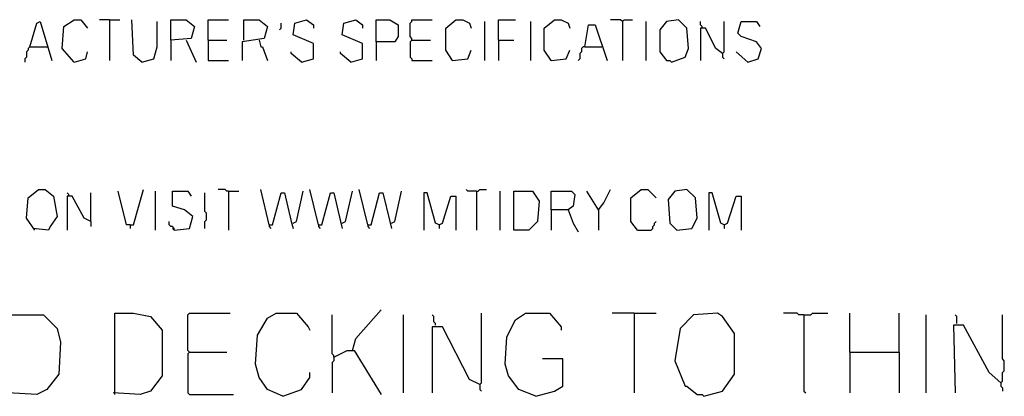
# Model space of a CAD drawing. Extents: x 0.16 to 7.56, y 0.46 to 9.88.
# Drawn here: x 3.98 to 5.74, y 1.91 to 2.58 of the extents above; entities that cross this region are included whole.
import ezdxf

# ---------------------------------------------------------------- set-up
doc = ezdxf.new("R2010")
doc.units = 0
doc.header["$MEASUREMENT"] = 0
doc.layers.add('PFV', color=7, linetype='Continuous')

msp = doc.modelspace()

# ---------------------------------------------------------------- linework, layer by layer
at = {"layer": 'PFV', "color": 0}
for points in [[(4.00303, 2.533333, 0), (4.015152, 2.575758, 0), (4.021212, 2.578788, 0), (4.042424, 2.509091, 0)], [(4.081818, 2.506061, 0), (4.060606, 2.530303, 0), (4.063636, 2.569697, 0), (4.081818, 2.581818, 0), (4.093939, 2.581818, 0), (4.106061, 2.566667, 0)], [(4.145455, 2.581818, 0), (4.127273, 2.581818, 0)], [(4.145455, 2.581818, 0), (4.163636, 2.581818, 0)], [(4.145455, 2.581818, 0), (4.145455, 2.509091, 0)], [(4.20303, 2.506061, 0), (4.187879, 2.518182, 0), (4.184848, 2.581818, 0)], [(4.20303, 2.506061, 0), (4.224242, 2.512121, 0), (4.230303, 2.533333, 0), (4.230303, 2.578788, 0)], [(4.254545, 2.545455, 0), (4.254545, 2.581818, 0), (4.281818, 2.581818, 0), (4.29697, 2.569697, 0), (4.290909, 2.548485, 0), (4.254545, 2.545455, 0), (4.254545, 2.509091, 0)], [(4.321212, 2.545455, 0), (4.321212, 2.581818, 0), (4.357576, 2.581818, 0)], [(4.384848, 2.545455, 0), (4.384848, 2.581818, 0), (4.412121, 2.581818, 0), (4.427273, 2.569697, 0), (4.421212, 2.548485, 0), (4.381818, 2.542424, 0), (4.381818, 2.509091, 0)], [(4.448485, 2.563636, 0), (4.451515, 2.566667, 0), (4.451515, 2.575758, 0)], [(4.487879, 2.506061, 0), (4.509091, 2.512121, 0), (4.509091, 2.539394, 0), (4.472727, 2.554545, 0), (4.475758, 2.575758, 0), (4.49697, 2.581818, 0), (4.509091, 2.572727, 0), (4.509091, 2.566667, 0)], [(4.575758, 2.506061, 0), (4.59697, 2.512121, 0), (4.59697, 2.539394, 0), (4.560606, 2.554545, 0), (4.563636, 2.575758, 0), (4.584848, 2.581818, 0), (4.59697, 2.572727, 0), (4.59697, 2.566667, 0)], [(4.621212, 2.542424, 0), (4.621212, 2.581818, 0), (4.645455, 2.581818, 0), (4.660606, 2.572727, 0), (4.660606, 2.551515, 0), (4.654545, 2.542424, 0), (4.621212, 2.542424, 0), (4.621212, 2.509091, 0)], [(4.684848, 2.545455, 0), (4.684848, 2.548485, 0), (4.681818, 2.551515, 0), (4.681818, 2.575758, 0), (4.684848, 2.578788, 0), (4.684848, 2.581818, 0), (4.721212, 2.581818, 0)], [(4.757576, 2.509091, 0), (4.745455, 2.527273, 0), (4.745455, 2.566667, 0), (4.763636, 2.581818, 0), (4.775758, 2.581818, 0), (4.787879, 2.575758, 0), (4.790909, 2.566667, 0)], [(4.815152, 2.509091, 0), (4.815152, 2.578788, 0)], [(4.839394, 2.545455, 0), (4.839394, 2.581818, 0), (4.869697, 2.581818, 0)], [(4.89697, 2.509091, 0), (4.89697, 2.578788, 0)], [(4.933333, 2.509091, 0), (4.921212, 2.527273, 0), (4.921212, 2.566667, 0), (4.939394, 2.581818, 0), (4.951515, 2.581818, 0), (4.963636, 2.575758, 0), (4.966667, 2.566667, 0)], [(4.993939, 2.533333, 0), (5, 2.572727, 0), (5.012121, 2.572727, 0), (5.033333, 2.509091, 0)], [(5.060606, 2.578788, 0), (5.057576, 2.581818, 0), (5.039394, 2.581818, 0)], [(5.060606, 2.578788, 0), (5.063636, 2.581818, 0), (5.078788, 2.581818, 0)], [(5.060606, 2.578788, 0), (5.060606, 2.509091, 0)], [(5.10303, 2.509091, 0), (5.10303, 2.578788, 0)], [(5.148485, 2.506061, 0), (5.172727, 2.515152, 0), (5.178788, 2.530303, 0), (5.175758, 2.566667, 0), (5.160606, 2.581818, 0), (5.139394, 2.578788, 0), (5.127273, 2.563636, 0), (5.127273, 2.524242, 0), (5.139394, 2.509091, 0), (5.145455, 2.509091, 0), (5.148485, 2.506061, 0)], [(5.20303, 2.566667, 0), (5.20303, 2.569697, 0), (5.2, 2.572727, 0), (5.2, 2.578788, 0)], [(5.239394, 2.521212, 0), (5.227273, 2.530303, 0), (5.209091, 2.566667, 0), (5.2, 2.566667, 0), (5.2, 2.509091, 0)], [(5.239394, 2.521212, 0), (5.242424, 2.524242, 0), (5.242424, 2.578788, 0)], [(5.284848, 2.506061, 0), (5.30303, 2.512121, 0), (5.309091, 2.530303, 0), (5.3, 2.542424, 0), (5.272727, 2.551515, 0), (5.266667, 2.557576, 0), (5.272727, 2.578788, 0), (5.3, 2.578788, 0), (5.306061, 2.569697, 0)], [(4.00303, 2.533333, 0), (4, 2.530303, 0), (4, 2.527273, 0), (3.99697, 2.524242, 0), (3.99697, 2.515152, 0), (3.993939, 2.512121, 0), (3.993939, 2.506061, 0)], [(4.00303, 2.533333, 0), (4.033333, 2.533333, 0)], [(4.033333, 2.533333, 0), (4.036364, 2.533333, 0)], [(4.281818, 2.545455, 0), (4.3, 2.506061, 0)], [(4.321212, 2.545455, 0), (4.354545, 2.545455, 0)], [(4.321212, 2.545455, 0), (4.321212, 2.509091, 0), (4.357576, 2.509091, 0)], [(4.412121, 2.545455, 0), (4.415152, 2.533333, 0), (4.418182, 2.533333, 0), (4.427273, 2.509091, 0)], [(4.684848, 2.545455, 0), (4.681818, 2.542424, 0), (4.681818, 2.515152, 0), (4.684848, 2.512121, 0), (4.684848, 2.509091, 0), (4.721212, 2.509091, 0)], [(4.684848, 2.545455, 0), (4.718182, 2.545455, 0)], [(4.839394, 2.545455, 0), (4.866667, 2.545455, 0)], [(4.839394, 2.545455, 0), (4.839394, 2.509091, 0)], [(4.993939, 2.533333, 0), (4.990909, 2.533333, 0), (4.987879, 2.530303, 0), (4.987879, 2.524242, 0), (4.984848, 2.521212, 0), (4.984848, 2.512121, 0), (4.981818, 2.509091, 0)], [(4.993939, 2.533333, 0), (5.024242, 2.533333, 0)], [(4.081818, 2.506061, 0), (4.10303, 2.512121, 0), (4.106061, 2.524242, 0)], [(4.487879, 2.506061, 0), (4.469697, 2.521212, 0), (4.469697, 2.524242, 0)], [(4.575758, 2.506061, 0), (4.557576, 2.521212, 0), (4.557576, 2.524242, 0)], [(4.757576, 2.509091, 0), (4.784848, 2.512121, 0), (4.790909, 2.527273, 0)], [(4.933333, 2.509091, 0), (4.960606, 2.512121, 0), (4.966667, 2.527273, 0)], [(5.239394, 2.521212, 0), (5.239394, 2.515152, 0), (5.242424, 2.512121, 0)], [(5.284848, 2.506061, 0), (5.263636, 2.524242, 0)], [(4.757576, 2.509091, 0), (4.754545, 2.512121, 0)], [(4.933333, 2.509091, 0), (4.930303, 2.512121, 0)], [(4.012121, 2.206061, 0), (3.99697, 2.227273, 0), (4, 2.263636, 0), (4.018182, 2.278788, 0), (4.030303, 2.278788, 0), (4.045455, 2.266667, 0), (4.051515, 2.230303, 0), (4.039394, 2.212121, 0), (4.036364, 2.206061, 0), (4.009091, 2.209091, 0)], [(4.072727, 2.266667, 0), (4.072727, 2.269697, 0), (4.069697, 2.272727, 0)], [(4.112121, 2.221212, 0), (4.112121, 2.272727, 0)], [(4.181818, 2.215152, 0), (4.175758, 2.215152, 0), (4.160606, 2.275758, 0)], [(4.181818, 2.215152, 0), (4.187879, 2.215152, 0), (4.206061, 2.278788, 0)], [(4.227273, 2.206061, 0), (4.227273, 2.275758, 0)], [(4.260606, 2.206061, 0), (4.287879, 2.209091, 0), (4.293939, 2.230303, 0), (4.278788, 2.242424, 0), (4.257576, 2.248485, 0), (4.257576, 2.275758, 0), (4.284848, 2.275758, 0), (4.290909, 2.266667, 0)], [(4.315152, 2.209091, 0), (4.315152, 2.221212, 0), (4.318182, 2.224242, 0), (4.318182, 2.236364, 0), (4.315152, 2.239394, 0), (4.315152, 2.272727, 0)], [(4.357576, 2.275758, 0), (4.354545, 2.275758, 0), (4.351515, 2.278788, 0), (4.339394, 2.278788, 0)], [(4.357576, 2.275758, 0), (4.375758, 2.275758, 0)], [(4.357576, 2.275758, 0), (4.357576, 2.206061, 0)], [(4.430303, 2.215152, 0), (4.415152, 2.278788, 0)], [(4.430303, 2.215152, 0), (4.436364, 2.215152, 0), (4.451515, 2.272727, 0), (4.457576, 2.272727, 0), (4.469697, 2.221212, 0), (4.472727, 2.209091, 0)], [(4.472727, 2.218182, 0), (4.478788, 2.221212, 0), (4.490909, 2.275758, 0)], [(4.518182, 2.215152, 0), (4.50303, 2.278788, 0)], [(4.518182, 2.215152, 0), (4.524242, 2.215152, 0), (4.539394, 2.272727, 0), (4.545455, 2.272727, 0), (4.557576, 2.221212, 0), (4.560606, 2.209091, 0)], [(4.560606, 2.218182, 0), (4.566667, 2.221212, 0), (4.578788, 2.275758, 0)], [(4.606061, 2.215152, 0), (4.590909, 2.278788, 0)], [(4.606061, 2.215152, 0), (4.612121, 2.215152, 0), (4.627273, 2.272727, 0), (4.633333, 2.272727, 0), (4.645455, 2.221212, 0), (4.648485, 2.209091, 0)], [(4.648485, 2.218182, 0), (4.654545, 2.221212, 0), (4.666667, 2.275758, 0)], [(4.733333, 2.215152, 0), (4.727273, 2.218182, 0), (4.712121, 2.272727, 0), (4.706061, 2.272727, 0), (4.706061, 2.206061, 0)], [(4.8, 2.275758, 0), (4.784848, 2.275758, 0), (4.781818, 2.278788, 0)], [(4.8, 2.275758, 0), (4.80303, 2.275758, 0), (4.806061, 2.278788, 0), (4.818182, 2.278788, 0)], [(4.8, 2.275758, 0), (4.8, 2.206061, 0)], [(4.842424, 2.206061, 0), (4.842424, 2.275758, 0)], [(4.866667, 2.206061, 0), (4.866667, 2.275758, 0), (4.9, 2.275758, 0), (4.912121, 2.257576, 0), (4.909091, 2.221212, 0), (4.893939, 2.206061, 0), (4.866667, 2.206061, 0)], [(4.933333, 2.242424, 0), (4.933333, 2.275758, 0), (4.969697, 2.275758, 0), (4.975758, 2.269697, 0), (4.972727, 2.248485, 0), (4.963636, 2.242424, 0), (4.933333, 2.242424, 0), (4.933333, 2.206061, 0)], [(5.018182, 2.242424, 0), (4.99697, 2.275758, 0)], [(5.018182, 2.242424, 0), (5.027273, 2.254545, 0), (5.039394, 2.278788, 0)], [(5.087879, 2.206061, 0), (5.075758, 2.221212, 0), (5.075758, 2.263636, 0), (5.093939, 2.278788, 0), (5.106061, 2.278788, 0), (5.121212, 2.263636, 0)], [(5.157576, 2.206061, 0), (5.184848, 2.209091, 0), (5.193939, 2.227273, 0), (5.190909, 2.263636, 0), (5.175758, 2.278788, 0), (5.154545, 2.275758, 0), (5.142424, 2.260606, 0), (5.145455, 2.218182, 0), (5.157576, 2.206061, 0)], [(5.242424, 2.215152, 0), (5.236364, 2.218182, 0), (5.221212, 2.272727, 0), (5.215152, 2.272727, 0), (5.215152, 2.206061, 0)], [(4.112121, 2.221212, 0), (4.1, 2.227273, 0), (4.078788, 2.266667, 0), (4.069697, 2.266667, 0), (4.069697, 2.206061, 0)], [(4.733333, 2.215152, 0), (4.739394, 2.218182, 0), (4.754545, 2.266667, 0), (4.763636, 2.266667, 0), (4.763636, 2.206061, 0)], [(5.242424, 2.215152, 0), (5.248485, 2.218182, 0), (5.263636, 2.266667, 0), (5.272727, 2.266667, 0), (5.272727, 2.206061, 0)], [(4.963636, 2.242424, 0), (4.972727, 2.218182, 0), (4.981818, 2.20303, 0)], [(5.018182, 2.242424, 0), (5.018182, 2.206061, 0)], [(4.112121, 2.221212, 0), (4.112121, 2.212121, 0)], [(4.181818, 2.215152, 0), (4.181818, 2.209091, 0)], [(4.260606, 2.206061, 0), (4.260606, 2.209091, 0), (4.257576, 2.212121, 0), (4.254545, 2.212121, 0), (4.251515, 2.215152, 0), (4.251515, 2.221212, 0)], [(4.430303, 2.215152, 0), (4.430303, 2.212121, 0), (4.433333, 2.209091, 0)], [(4.518182, 2.215152, 0), (4.518182, 2.212121, 0), (4.521212, 2.209091, 0)], [(4.606061, 2.215152, 0), (4.606061, 2.212121, 0), (4.609091, 2.209091, 0)], [(4.733333, 2.215152, 0), (4.733333, 2.209091, 0)], [(5.087879, 2.206061, 0), (5.112121, 2.206061, 0), (5.115152, 2.209091, 0), (5.115152, 2.212121, 0), (5.118182, 2.215152, 0), (5.118182, 2.218182, 0), (5.121212, 2.221212, 0)], [(5.242424, 2.215152, 0), (5.242424, 2.209091, 0)], [(4.260606, 2.206061, 0), (4.257576, 2.209091, 0)], [(4.154545, 1.912121, 0), (4.154545, 2.057576, 0), (4.187879, 2.057576, 0), (4.218182, 2.051515, 0), (4.239394, 2.027273, 0), (4.239394, 1.945455, 0), (4.218182, 1.918182, 0), (4.2, 1.912121, 0), (4.151515, 1.915152, 0)], [(4.287879, 1.987879, 0), (4.284848, 1.990909, 0), (4.284848, 2.054545, 0), (4.287879, 2.057576, 0), (4.360606, 2.057576, 0)], [(4.454545, 1.909091, 0), (4.427273, 1.921212, 0), (4.412121, 1.942424, 0), (4.406061, 1.966667, 0), (4.409091, 2.018182, 0), (4.427273, 2.048485, 0), (4.442424, 2.057576, 0), (4.478788, 2.057576, 0), (4.5, 2.033333, 0), (4.50303, 2.027273, 0)], [(4.578788, 1.990909, 0), (4.584848, 2.012121, 0), (4.630303, 2.063636, 0)], [(4.806061, 1.930303, 0), (4.809091, 1.933333, 0), (4.809091, 2.057576, 0)], [(4.906061, 1.909091, 0), (4.875758, 1.921212, 0), (4.857576, 1.945455, 0), (4.851515, 1.966667, 0), (4.854545, 2.015152, 0), (4.869697, 2.045455, 0), (4.887879, 2.057576, 0), (4.930303, 2.057576, 0), (4.951515, 2.033333, 0), (4.951515, 2.027273, 0)], [(5.081818, 2.057576, 0), (5.042424, 2.057576, 0)], [(5.081818, 2.057576, 0), (5.121212, 2.057576, 0)], [(5.081818, 2.057576, 0), (5.081818, 1.915152, 0)], [(5.206061, 1.909091, 0), (5.239394, 1.918182, 0), (5.260606, 1.948485, 0), (5.260606, 2.021212, 0), (5.239394, 2.051515, 0), (5.230303, 2.057576, 0), (5.187879, 2.054545, 0), (5.163636, 2.030303, 0), (5.154545, 1.972727, 0), (5.172727, 1.927273, 0), (5.175758, 1.927273, 0), (5.193939, 1.912121, 0), (5.20303, 1.912121, 0), (5.206061, 1.909091, 0)], [(5.384848, 2.054545, 0), (5.375758, 2.054545, 0), (5.372727, 2.057576, 0), (5.348485, 2.057576, 0)], [(5.384848, 2.054545, 0), (5.39697, 2.054545, 0), (5.4, 2.057576, 0), (5.427273, 2.057576, 0)], [(5.466667, 1.987879, 0), (5.466667, 2.057576, 0)], [(5.554545, 1.987879, 0), (5.554545, 2.057576, 0)], [(3.966667, 1.912121, 0), (3.966667, 2.054545, 0), (4.027273, 2.054545, 0), (4.051515, 2.030303, 0), (4.057576, 2.006061, 0), (4.054545, 1.948485, 0), (4.033333, 1.921212, 0), (4.015152, 1.912121, 0), (3.963636, 1.915152, 0)], [(4.545455, 1.978788, 0), (4.545455, 1.981818, 0), (4.542424, 1.984848, 0), (4.542424, 2.054545, 0)], [(4.669697, 1.915152, 0), (4.669697, 2.054545, 0)], [(4.727273, 2.036364, 0), (4.727273, 2.039394, 0), (4.724242, 2.042424, 0), (4.724242, 2.051515, 0), (4.721212, 2.054545, 0)], [(5.384848, 2.054545, 0), (5.384848, 1.918182, 0), (5.387879, 1.915152, 0)], [(5.60303, 1.915152, 0), (5.60303, 2.054545, 0)], [(5.657576, 2.039394, 0), (5.657576, 2.051515, 0), (5.654545, 2.054545, 0)], [(5.736364, 1.933333, 0), (5.739394, 1.936364, 0), (5.739394, 1.951515, 0), (5.742424, 1.954545, 0), (5.742424, 1.972727, 0), (5.739394, 1.975758, 0), (5.739394, 2.054545, 0)], [(4.806061, 1.930303, 0), (4.787879, 1.939394, 0), (4.739394, 2.033333, 0), (4.721212, 2.033333, 0), (4.721212, 1.915152, 0)], [(5.736364, 1.933333, 0), (5.715152, 1.951515, 0), (5.669697, 2.036364, 0), (5.651515, 2.036364, 0), (5.654545, 1.915152, 0)], [(4.287879, 1.987879, 0), (4.284848, 1.984848, 0), (4.284848, 1.915152, 0), (4.287879, 1.912121, 0), (4.366667, 1.912121, 0)], [(4.287879, 1.987879, 0), (4.354545, 1.987879, 0)], [(4.545455, 1.978788, 0), (4.569697, 1.990909, 0), (4.581818, 1.990909, 0), (4.630303, 1.912121, 0)], [(5.466667, 1.987879, 0), (5.554545, 1.987879, 0), (5.554545, 1.915152, 0)], [(5.466667, 1.987879, 0), (5.466667, 1.915152, 0)], [(4.545455, 1.978788, 0), (4.545455, 1.972727, 0), (4.542424, 1.969697, 0), (4.542424, 1.915152, 0)], [(4.906061, 1.909091, 0), (4.939394, 1.918182, 0), (4.954545, 1.927273, 0), (4.954545, 1.975758, 0), (4.918182, 1.975758, 0)], [(4.454545, 1.909091, 0), (4.487879, 1.921212, 0), (4.50303, 1.942424, 0), (4.50303, 1.951515, 0)], [(4.806061, 1.930303, 0), (4.806061, 1.921212, 0), (4.809091, 1.918182, 0)], [(5.736364, 1.933333, 0), (5.736364, 1.927273, 0), (5.739394, 1.924242, 0), (5.739394, 1.918182, 0)]]:
    msp.add_polyline3d(points, dxfattribs=at)

doc.saveas('drawing.dxf')
